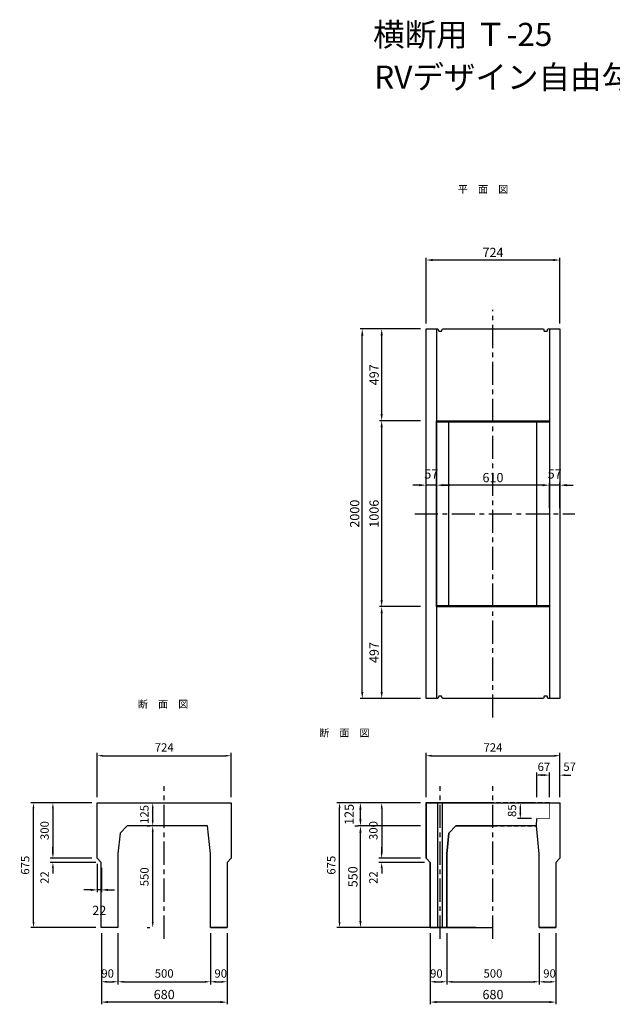
# Model space of a CAD drawing. Extents: x 4979 to 30469, y -6043 to 12214.
# Drawn here: x 8014 to 11219, y 6886 to 12214 of the extents above; entities that cross this region are included whole.
import ezdxf
from ezdxf.enums import TextEntityAlignment as Align

# ---------------------------------------------------------------- set-up
doc = ezdxf.new("R2010")
doc.units = 0
doc.header["$LTSCALE"] = 100
doc.header["$MEASUREMENT"] = 0
doc.header["$PDSIZE"] = 5
doc.linetypes.add('CENTER', pattern=[2, 1.25, -0.25, 0.25, -0.25])
doc.linetypes.add('DASHED2', pattern=[0.375, 0.25, -0.125])
doc.layers.get('DEFPOINTS').update_dxf_attribs({"linetype": 'CONTINUOUS'})
for name, color, linetype in [('1HASEN', 30, 'CENTER'), ('HAIKIN', 2, 'CONTINUOUS'), ('HASEN', 4, 'DASHED2'), ('SEIHIN', 3, 'CONTINUOUS'), ('SUNPOU', 30, 'CONTINUOUS'), ('TEN', 7, 'CONTINUOUS')]:
    doc.layers.add(name, color=color, linetype=linetype)
doc.styles.get("Standard").update_dxf_attribs({"font": 'txt.shx', "width": 0.8, "bigfont": 'bigfont.shx'})
doc.dimstyles.get("Standard").update_dxf_attribs({"dimscale": 10, "dimtxt": 2.5, "dimasz": 2, "dimexe": 1, "dimexo": 2, "dimgap": 0.09, "dimtad": 0, "dimdec": 1, "dimdsep": 46, "dimtxsty": 'STANDARD', "dimcen": 0.09, "dimaunit": 1, "dimadec": 0, "dimazin": 0, "dimtfac": 1, "dimtdec": 1, "dimtofl": 0, "dimtmove": 2, "dimatfit": 3, "dimfxl": 1, "dimtvp": 1, "dimtolj": 1, "dimarcsym": 0})

# ---------------------------------------------------------------- blocks, each defined once
blk = doc.blocks.new('*D1')
at = {"layer": 'DEFPOINTS', "color": 0}
for p in [(10811.9, 7976.4), (10721.9, 7891.4), (10811.9, 7891.4)]:
    blk.add_point(p, dxfattribs=at)
at = {"layer": 'SUNPOU', "color": 0, "lineweight": -2}
for p, q in [((10781.9, 7976.4), (10706.9, 7976.4)), ((10721.9, 7946.4), (10721.9, 7921.4)), ((10781.9, 7891.4), (10706.9, 7891.4))]:
    blk.add_line(p, q, dxfattribs=at)
at = {"layer": 'SUNPOU', "color": 0}
for points in [[(10716.9, 7946.4), (10726.9, 7946.4), (10721.9, 7976.4)], [(10716.9, 7921.4), (10726.9, 7921.4), (10721.9, 7891.4)]]:
    blk.add_solid(points, dxfattribs=at)
at = {"layer": 'SUNPOU', "color": 0, "insert": (10676.9, 7933.9), "char_height": 45, "attachment_point": 5, "rotation": 90}
blk.add_mtext('\\A1;85', dxfattribs=at)
blk = doc.blocks.new('*D2')
at = {"layer": 'DEFPOINTS', "color": 0}
for p in [(9857, 7851.4), (9857, 7851.4), (10511.9, 7301.4)]:
    blk.add_point(p, dxfattribs=at)
at = {"layer": 'SUNPOU', "lineweight": -2}
for p, q in [((9827, 7851.4), (9845, 7851.4)), ((9857, 7337.4), (9857, 7815.4)), ((10481.9, 7301.4), (9845, 7301.4))]:
    blk.add_line(p, q, dxfattribs=at)
at = {"layer": 'SUNPOU'}
for points in [[(9851, 7815.4), (9863, 7815.4), (9857, 7851.4)], [(9851, 7337.4), (9863, 7337.4), (9857, 7301.4)]]:
    blk.add_solid(points, dxfattribs=at)
at = {"layer": 'SUNPOU', "insert": (9816, 7576.4), "char_height": 50, "attachment_point": 5, "rotation": 90}
blk.add_mtext('\\A1;550', dxfattribs=at)
blk = doc.blocks.new('*D3')
at = {"layer": 'DEFPOINTS', "color": 0}
for p in [(10823.9, 7301.4), (10913.9, 7301.4), (10913.9, 7008.2)]:
    blk.add_point(p, dxfattribs=at)
at = {"layer": 'SUNPOU', "color": 0, "lineweight": -2}
for p, q in [((10823.9, 7271.4), (10823.9, 6993.2)), ((10913.9, 7271.4), (10913.9, 6993.2)), ((10853.9, 7008.2), (10883.9, 7008.2))]:
    blk.add_line(p, q, dxfattribs=at)
at = {"layer": 'SUNPOU', "color": 0}
for points in [[(10853.9, 7013.2), (10853.9, 7003.2), (10823.9, 7008.2)], [(10883.9, 7013.2), (10883.9, 7003.2), (10913.9, 7008.2)]]:
    blk.add_solid(points, dxfattribs=at)
at = {"layer": 'SUNPOU', "color": 0, "insert": (10879.9, 7053.2), "char_height": 45, "attachment_point": 5}
blk.add_mtext('\\A1;90', dxfattribs=at)
blk = doc.blocks.new('*D4')
at = {"layer": 'DEFPOINTS', "color": 0}
for p in [(10323.9, 7301.4), (10823.9, 7301.4), (10823.9, 7008.2)]:
    blk.add_point(p, dxfattribs=at)
at = {"layer": 'SUNPOU', "color": 0, "lineweight": -2}
for p, q in [((10323.9, 7271.4), (10323.9, 6993.2)), ((10823.9, 7271.4), (10823.9, 6993.2)), ((10353.9, 7008.2), (10793.9, 7008.2))]:
    blk.add_line(p, q, dxfattribs=at)
at = {"layer": 'SUNPOU', "color": 0}
for points in [[(10353.9, 7013.2), (10353.9, 7003.2), (10323.9, 7008.2)], [(10793.9, 7013.2), (10793.9, 7003.2), (10823.9, 7008.2)]]:
    blk.add_solid(points, dxfattribs=at)
at = {"layer": 'SUNPOU', "color": 0, "insert": (10573.9, 7053.2), "char_height": 45, "attachment_point": 5}
blk.add_mtext('\\A1;500', dxfattribs=at)
blk = doc.blocks.new('*D5')
at = {"layer": 'DEFPOINTS', "color": 0}
for p in [(10233.9, 7301.4), (10323.9, 7301.4), (10323.9, 7008.2)]:
    blk.add_point(p, dxfattribs=at)
at = {"layer": 'SUNPOU', "color": 0, "lineweight": -2}
for p, q in [((10233.9, 7271.4), (10233.9, 6993.2)), ((10323.9, 7271.4), (10323.9, 6993.2)), ((10263.9, 7008.2), (10293.9, 7008.2))]:
    blk.add_line(p, q, dxfattribs=at)
at = {"layer": 'SUNPOU', "color": 0}
for points in [[(10263.9, 7013.2), (10263.9, 7003.2), (10233.9, 7008.2)], [(10293.9, 7013.2), (10293.9, 7003.2), (10323.9, 7008.2)]]:
    blk.add_solid(points, dxfattribs=at)
at = {"layer": 'SUNPOU', "color": 0, "insert": (10267.9, 7053.2), "char_height": 45, "attachment_point": 5}
blk.add_mtext('\\A1;90', dxfattribs=at)
blk = doc.blocks.new('*D6')
at = {"layer": 'DEFPOINTS', "color": 0}
for p in [(10811.9, 8126.4), (10811.9, 7976.4), (10878.9, 7976.4)]:
    blk.add_point(p, dxfattribs=at)
at = {"layer": 'SUNPOU', "color": 0, "lineweight": -2}
for p, q in [((10811.9, 8006.4), (10811.9, 8141.4)), ((10848.9, 8126.4), (10841.9, 8126.4)), ((10878.9, 8006.4), (10878.9, 8141.4))]:
    blk.add_line(p, q, dxfattribs=at)
at = {"layer": 'SUNPOU', "color": 0}
for points in [[(10841.9, 8131.4), (10841.9, 8121.4), (10811.9, 8126.4)], [(10848.9, 8131.4), (10848.9, 8121.4), (10878.9, 8126.4)]]:
    blk.add_solid(points, dxfattribs=at)
at = {"layer": 'SUNPOU', "color": 0, "insert": (10849.4, 8171.4), "char_height": 45, "attachment_point": 5}
blk.add_mtext('\\A1;67', dxfattribs=at)
blk = doc.blocks.new('*D7')
at = {"layer": 'DEFPOINTS', "color": 0}
for p in [(10878.9, 8126.4), (10878.9, 7976.4), (10935.9, 7976.4)]:
    blk.add_point(p, dxfattribs=at)
at = {"layer": 'SUNPOU', "color": 0, "lineweight": -2}
for p, q in [((10848.9, 8126.4), (10818.9, 8126.4)), ((10878.9, 8006.4), (10878.9, 8141.4)), ((10935.9, 8006.4), (10935.9, 8141.4)), ((10965.9, 8126.4), (10995.9, 8126.4))]:
    blk.add_line(p, q, dxfattribs=at)
at = {"layer": 'SUNPOU', "color": 0}
for points in [[(10848.9, 8131.4), (10848.9, 8121.4), (10878.9, 8126.4)], [(10965.9, 8131.4), (10965.9, 8121.4), (10935.9, 8126.4)]]:
    blk.add_solid(points, dxfattribs=at)
at = {"layer": 'SUNPOU', "color": 0, "insert": (10988.6, 8171.9), "char_height": 45, "attachment_point": 5}
blk.add_mtext('\\A1;57', dxfattribs=at)
blk = doc.blocks.new('*D8')
at = {"layer": 'DEFPOINTS', "color": 0}
for p in [(10935.9, 8231.4), (10211.9, 7976.4), (10935.9, 7976.4)]:
    blk.add_point(p, dxfattribs=at)
at = {"layer": 'SUNPOU', "color": 0, "lineweight": -2}
for p, q in [((10211.9, 8006.4), (10211.9, 8246.4)), ((10241.9, 8231.4), (10905.9, 8231.4)), ((10935.9, 8006.4), (10935.9, 8246.4))]:
    blk.add_line(p, q, dxfattribs=at)
at = {"layer": 'SUNPOU', "color": 0}
for points in [[(10241.9, 8236.4), (10241.9, 8226.4), (10211.9, 8231.4)], [(10905.9, 8236.4), (10905.9, 8226.4), (10935.9, 8231.4)]]:
    blk.add_solid(points, dxfattribs=at)
at = {"layer": 'SUNPOU', "color": 0, "insert": (10573.9, 8276.4), "char_height": 45, "attachment_point": 5}
blk.add_mtext('\\A1;724', dxfattribs=at)
blk = doc.blocks.new('*D9')
at = {"layer": 'DEFPOINTS', "color": 0}
for p in [(10211.9, 7976.4), (9971.9, 7676.4), (10211.9, 7676.4)]:
    blk.add_point(p, dxfattribs=at)
at = {"layer": 'SUNPOU', "color": 0, "lineweight": -2}
for p, q in [((10181.9, 7976.4), (9956.9, 7976.4)), ((9971.9, 7946.4), (9971.9, 7706.4)), ((10181.9, 7676.4), (9956.9, 7676.4))]:
    blk.add_line(p, q, dxfattribs=at)
at = {"layer": 'SUNPOU', "color": 0}
for points in [[(9966.9, 7946.4), (9976.9, 7946.4), (9971.9, 7976.4)], [(9966.9, 7706.4), (9976.9, 7706.4), (9971.9, 7676.4)]]:
    blk.add_solid(points, dxfattribs=at)
at = {"layer": 'SUNPOU', "color": 0, "insert": (9926.9, 7826.4), "char_height": 45, "attachment_point": 5, "rotation": 90}
blk.add_mtext('\\A1;300', dxfattribs=at)
blk = doc.blocks.new('*D10')
at = {"layer": 'DEFPOINTS', "color": 0}
for p in [(10211.9, 7676.4), (9971.9, 7654.4), (10233.9, 7654.4)]:
    blk.add_point(p, dxfattribs=at)
at = {"layer": 'SUNPOU', "color": 0, "lineweight": -2}
for p, q in [((9971.9, 7706.4), (9971.9, 7736.4)), ((10181.9, 7676.4), (9956.9, 7676.4)), ((10203.9, 7654.4), (9956.9, 7654.4)), ((9971.9, 7624.4), (9971.9, 7594.4))]:
    blk.add_line(p, q, dxfattribs=at)
at = {"layer": 'SUNPOU', "color": 0}
for points in [[(9966.9, 7706.4), (9976.9, 7706.4), (9971.9, 7676.4)], [(9966.9, 7624.4), (9976.9, 7624.4), (9971.9, 7654.4)]]:
    blk.add_solid(points, dxfattribs=at)
at = {"layer": 'SUNPOU', "color": 0, "insert": (9926.9, 7571.9), "char_height": 45, "attachment_point": 5, "rotation": 90}
blk.add_mtext('\\A1;22', dxfattribs=at)
blk = doc.blocks.new('*D11')
at = {"layer": 'DEFPOINTS', "color": 0}
for p in [(9744.2, 7976.4), (10211.9, 7976.4), (10233.9, 7301.4)]:
    blk.add_point(p, dxfattribs=at)
at = {"layer": 'SUNPOU', "color": 0, "lineweight": -2}
for p, q in [((10181.9, 7976.4), (9729.2, 7976.4)), ((9744.2, 7331.4), (9744.2, 7946.4)), ((10203.9, 7301.4), (9729.2, 7301.4))]:
    blk.add_line(p, q, dxfattribs=at)
at = {"layer": 'SUNPOU', "color": 0}
for points in [[(9739.2, 7946.4), (9749.2, 7946.4), (9744.2, 7976.4)], [(9739.2, 7331.4), (9749.2, 7331.4), (9744.2, 7301.4)]]:
    blk.add_solid(points, dxfattribs=at)
at = {"layer": 'SUNPOU', "color": 0, "insert": (9699.2, 7638.9), "char_height": 45, "attachment_point": 5, "rotation": 90}
blk.add_mtext('\\A1;675', dxfattribs=at)
blk = doc.blocks.new('*D21')
at = {"layer": 'DEFPOINTS', "color": 0}
for p in [(9866.9, 10541.1), (10211.9, 10541.1), (10211.9, 8541.1)]:
    blk.add_point(p, dxfattribs=at)
at = {"layer": 'SUNPOU', "lineweight": -2}
for p, q in [((10181.9, 10541.1), (9854.9, 10541.1)), ((9866.9, 8577.1), (9866.9, 10505.1)), ((10181.9, 8541.1), (9854.9, 8541.1))]:
    blk.add_line(p, q, dxfattribs=at)
at = {"layer": 'SUNPOU'}
for points in [[(9860.9, 10505.1), (9872.9, 10505.1), (9866.9, 10541.1)], [(9860.9, 8577.1), (9872.9, 8577.1), (9866.9, 8541.1)]]:
    blk.add_solid(points, dxfattribs=at)
at = {"layer": 'SUNPOU', "insert": (9825.9, 9541.1), "char_height": 50, "attachment_point": 5, "rotation": 90}
blk.add_mtext('\\A1;2000', dxfattribs=at)
blk = doc.blocks.new('*D22')
at = {"layer": 'DEFPOINTS', "color": 0}
for p in [(9971.9, 9038.1), (10211.9, 9038.1), (10211.9, 8541.1)]:
    blk.add_point(p, dxfattribs=at)
at = {"layer": 'SUNPOU', "lineweight": -2}
for p, q in [((10181.9, 9038.1), (9959.9, 9038.1)), ((9971.9, 8577.1), (9971.9, 9002.1)), ((10181.9, 8541.1), (9959.9, 8541.1))]:
    blk.add_line(p, q, dxfattribs=at)
at = {"layer": 'SUNPOU'}
for points in [[(9965.9, 9002.1), (9977.9, 9002.1), (9971.9, 9038.1)], [(9965.9, 8577.1), (9977.9, 8577.1), (9971.9, 8541.1)]]:
    blk.add_solid(points, dxfattribs=at)
at = {"layer": 'SUNPOU', "insert": (9930.9, 8789.6), "char_height": 50, "attachment_point": 5, "rotation": 90}
blk.add_mtext('\\A1;497', dxfattribs=at)
blk = doc.blocks.new('*D23')
at = {"layer": 'DEFPOINTS', "color": 0}
for p in [(9971.9, 10044.1), (10211.9, 10044.1), (10211.9, 9038.1)]:
    blk.add_point(p, dxfattribs=at)
at = {"layer": 'SUNPOU', "lineweight": -2}
for p, q in [((10181.9, 10044.1), (9959.9, 10044.1)), ((9971.9, 9074.1), (9971.9, 10008.1)), ((10181.9, 9038.1), (9959.9, 9038.1))]:
    blk.add_line(p, q, dxfattribs=at)
at = {"layer": 'SUNPOU'}
for points in [[(9965.9, 10008.1), (9977.9, 10008.1), (9971.9, 10044.1)], [(9965.9, 9074.1), (9977.9, 9074.1), (9971.9, 9038.1)]]:
    blk.add_solid(points, dxfattribs=at)
at = {"layer": 'SUNPOU', "insert": (9930.9, 9541.1), "char_height": 50, "attachment_point": 5, "rotation": 90}
blk.add_mtext('\\A1;1006', dxfattribs=at)
blk = doc.blocks.new('*D24')
at = {"layer": 'DEFPOINTS', "color": 0}
for p in [(9971.9, 10541.1), (10181.9, 10541.1), (10211.9, 10044.1)]:
    blk.add_point(p, dxfattribs=at)
at = {"layer": 'SUNPOU', "lineweight": -2}
for p, q in [((10151.9, 10541.1), (9959.9, 10541.1)), ((9971.9, 10080.1), (9971.9, 10505.1)), ((10181.9, 10044.1), (9959.9, 10044.1))]:
    blk.add_line(p, q, dxfattribs=at)
at = {"layer": 'SUNPOU'}
for points in [[(9965.9, 10505.1), (9977.9, 10505.1), (9971.9, 10541.1)], [(9965.9, 10080.1), (9977.9, 10080.1), (9971.9, 10044.1)]]:
    blk.add_solid(points, dxfattribs=at)
at = {"layer": 'SUNPOU', "insert": (9930.9, 10292.6), "char_height": 50, "attachment_point": 5, "rotation": 90}
blk.add_mtext('\\A1;497', dxfattribs=at)
blk = doc.blocks.new('*D25')
at = {"layer": 'DEFPOINTS', "color": 0}
for p in [(10211.9, 10913.7), (10211.9, 10541.1), (10935.9, 10541.1)]:
    blk.add_point(p, dxfattribs=at)
at = {"layer": 'SUNPOU', "lineweight": -2}
for p, q in [((10211.9, 10571.1), (10211.9, 10925.7)), ((10935.9, 10571.1), (10935.9, 10925.7)), ((10899.9, 10913.7), (10247.9, 10913.7))]:
    blk.add_line(p, q, dxfattribs=at)
at = {"layer": 'SUNPOU'}
for points in [[(10247.9, 10919.7), (10247.9, 10907.7), (10211.9, 10913.7)], [(10899.9, 10919.7), (10899.9, 10907.7), (10935.9, 10913.7)]]:
    blk.add_solid(points, dxfattribs=at)
at = {"layer": 'SUNPOU', "insert": (10573.9, 10954.7), "char_height": 50, "attachment_point": 5}
blk.add_mtext('\\A1;724', dxfattribs=at)
blk = doc.blocks.new('*D26')
at = {"layer": 'DEFPOINTS', "color": 0}
for p in [(10878.9, 9695.4), (10878.9, 9541.1), (10935.9, 9541.1)]:
    blk.add_point(p, dxfattribs=at)
at = {"layer": 'SUNPOU', "lineweight": -2}
for p, q in [((10878.9, 9571.1), (10878.9, 9707.4)), ((10935.9, 9571.1), (10935.9, 9707.4)), ((10842.9, 9695.4), (10806.9, 9695.4)), ((10935.9, 9695.4), (10878.9, 9695.4)), ((10971.9, 9695.4), (11007.9, 9695.4))]:
    blk.add_line(p, q, dxfattribs=at)
at = {"layer": 'SUNPOU'}
for points in [[(10842.9, 9701.4), (10842.9, 9689.4), (10878.9, 9695.4)], [(10971.9, 9701.4), (10971.9, 9689.4), (10935.9, 9695.4)]]:
    blk.add_solid(points, dxfattribs=at)
at = {"layer": 'SUNPOU', "insert": (10907.4, 9756.4), "char_height": 50, "attachment_point": 5}
blk.add_mtext('\\A1;57', dxfattribs=at)
blk = doc.blocks.new('*D27')
at = {"layer": 'DEFPOINTS', "color": 0}
for p in [(10268.9, 9695.4), (10268.9, 9541.1), (10878.9, 9541.1)]:
    blk.add_point(p, dxfattribs=at)
at = {"layer": 'SUNPOU', "lineweight": -2}
for p, q in [((10268.9, 9571.1), (10268.9, 9707.4)), ((10878.9, 9571.1), (10878.9, 9707.4)), ((10842.9, 9695.4), (10304.9, 9695.4))]:
    blk.add_line(p, q, dxfattribs=at)
at = {"layer": 'SUNPOU'}
for points in [[(10304.9, 9701.4), (10304.9, 9689.4), (10268.9, 9695.4)], [(10842.9, 9701.4), (10842.9, 9689.4), (10878.9, 9695.4)]]:
    blk.add_solid(points, dxfattribs=at)
at = {"layer": 'SUNPOU', "insert": (10573.9, 9736.4), "char_height": 50, "attachment_point": 5}
blk.add_mtext('\\A1;610', dxfattribs=at)
blk = doc.blocks.new('*D28')
at = {"layer": 'DEFPOINTS', "color": 0}
for p in [(10211.9, 9695.4), (10211.9, 9541.1), (10268.9, 9541.1)]:
    blk.add_point(p, dxfattribs=at)
at = {"layer": 'SUNPOU', "lineweight": -2}
for p, q in [((10211.9, 9571.1), (10211.9, 9707.4)), ((10268.9, 9571.1), (10268.9, 9707.4)), ((10175.9, 9695.4), (10139.9, 9695.4)), ((10268.9, 9695.4), (10211.9, 9695.4)), ((10304.9, 9695.4), (10340.9, 9695.4))]:
    blk.add_line(p, q, dxfattribs=at)
at = {"layer": 'SUNPOU'}
for points in [[(10175.9, 9701.4), (10175.9, 9689.4), (10211.9, 9695.4)], [(10304.9, 9701.4), (10304.9, 9689.4), (10268.9, 9695.4)]]:
    blk.add_solid(points, dxfattribs=at)
at = {"layer": 'SUNPOU', "insert": (10240.4, 9756.4), "char_height": 50, "attachment_point": 5}
blk.add_mtext('\\A1;57', dxfattribs=at)
blk = doc.blocks.new('*D29')
at = {"layer": 'DEFPOINTS', "color": 0}
for p in [(10233.9, 7301.4), (10913.9, 7301.4), (10233.9, 6898.3)]:
    blk.add_point(p, dxfattribs=at)
at = {"layer": 'SUNPOU', "lineweight": -2}
for p, q in [((10233.9, 7271.4), (10233.9, 6886.3)), ((10913.9, 7271.4), (10913.9, 6886.3)), ((10877.9, 6898.3), (10269.9, 6898.3))]:
    blk.add_line(p, q, dxfattribs=at)
at = {"layer": 'SUNPOU'}
for points in [[(10269.9, 6904.3), (10269.9, 6892.3), (10233.9, 6898.3)], [(10877.9, 6904.3), (10877.9, 6892.3), (10913.9, 6898.3)]]:
    blk.add_solid(points, dxfattribs=at)
at = {"layer": 'SUNPOU', "insert": (10573.9, 6939.3), "char_height": 50, "attachment_point": 5}
blk.add_mtext('\\A1;680', dxfattribs=at)
blk = doc.blocks.new('*D30')
at = {"layer": 'DEFPOINTS', "color": 0}
for p in [(8733.5, 7976.4), (8733.5, 7976.4), (8733.5, 7851.4)]:
    blk.add_point(p, dxfattribs=at)
at = {"layer": 'SUNPOU', "color": 0, "lineweight": -2}
for p, q in [((8703.5, 7976.4), (8718.5, 7976.4)), ((8733.5, 7881.4), (8733.5, 7946.4)), ((8703.5, 7851.4), (8718.5, 7851.4))]:
    blk.add_line(p, q, dxfattribs=at)
at = {"layer": 'SUNPOU', "color": 0}
for points in [[(8728.5, 7946.4), (8738.5, 7946.4), (8733.5, 7976.4)], [(8728.5, 7881.4), (8738.5, 7881.4), (8733.5, 7851.4)]]:
    blk.add_solid(points, dxfattribs=at)
at = {"layer": 'SUNPOU', "color": 0, "insert": (8688.5, 7913.9), "char_height": 45, "attachment_point": 5, "rotation": 90}
blk.add_mtext('\\A1;125', dxfattribs=at)
blk = doc.blocks.new('*D31')
at = {"layer": 'DEFPOINTS', "color": 0}
for p in [(8733.5, 7851.4), (8733.5, 7851.4), (8733.5, 7301.4)]:
    blk.add_point(p, dxfattribs=at)
at = {"layer": 'SUNPOU', "color": 0, "lineweight": -2}
for p, q in [((8703.5, 7851.4), (8718.5, 7851.4)), ((8733.5, 7331.4), (8733.5, 7821.4)), ((8703.5, 7301.4), (8718.5, 7301.4))]:
    blk.add_line(p, q, dxfattribs=at)
at = {"layer": 'SUNPOU', "color": 0}
for points in [[(8728.5, 7821.4), (8738.5, 7821.4), (8733.5, 7851.4)], [(8728.5, 7331.4), (8738.5, 7331.4), (8733.5, 7301.4)]]:
    blk.add_solid(points, dxfattribs=at)
at = {"layer": 'SUNPOU', "color": 0, "insert": (8688.5, 7576.4), "char_height": 45, "attachment_point": 5, "rotation": 90}
blk.add_mtext('\\A1;550', dxfattribs=at)
blk = doc.blocks.new('*D32')
at = {"layer": 'DEFPOINTS', "color": 0}
for p in [(9045.5, 7301.4), (9135.5, 7301.4), (9135.5, 7008.2)]:
    blk.add_point(p, dxfattribs=at)
at = {"layer": 'SUNPOU', "color": 0, "lineweight": -2}
for p, q in [((9045.5, 7271.4), (9045.5, 6993.2)), ((9135.5, 7271.4), (9135.5, 6993.2)), ((9075.5, 7008.2), (9105.5, 7008.2))]:
    blk.add_line(p, q, dxfattribs=at)
at = {"layer": 'SUNPOU', "color": 0}
for points in [[(9075.5, 7013.2), (9075.5, 7003.2), (9045.5, 7008.2)], [(9105.5, 7013.2), (9105.5, 7003.2), (9135.5, 7008.2)]]:
    blk.add_solid(points, dxfattribs=at)
at = {"layer": 'SUNPOU', "color": 0, "insert": (9101.5, 7053.2), "char_height": 45, "attachment_point": 5}
blk.add_mtext('\\A1;90', dxfattribs=at)
blk = doc.blocks.new('*D33')
at = {"layer": 'DEFPOINTS', "color": 0}
for p in [(8545.5, 7301.4), (9045.5, 7301.4), (9045.5, 7008.2)]:
    blk.add_point(p, dxfattribs=at)
at = {"layer": 'SUNPOU', "color": 0, "lineweight": -2}
for p, q in [((8545.5, 7271.4), (8545.5, 6993.2)), ((9045.5, 7271.4), (9045.5, 6993.2)), ((8575.5, 7008.2), (9015.5, 7008.2))]:
    blk.add_line(p, q, dxfattribs=at)
at = {"layer": 'SUNPOU', "color": 0}
for points in [[(8575.5, 7013.2), (8575.5, 7003.2), (8545.5, 7008.2)], [(9015.5, 7013.2), (9015.5, 7003.2), (9045.5, 7008.2)]]:
    blk.add_solid(points, dxfattribs=at)
at = {"layer": 'SUNPOU', "color": 0, "insert": (8795.5, 7053.2), "char_height": 45, "attachment_point": 5}
blk.add_mtext('\\A1;500', dxfattribs=at)
blk = doc.blocks.new('*D34')
at = {"layer": 'DEFPOINTS', "color": 0}
for p in [(8455.5, 7301.4), (8545.5, 7301.4), (8545.5, 7008.2)]:
    blk.add_point(p, dxfattribs=at)
at = {"layer": 'SUNPOU', "color": 0, "lineweight": -2}
for p, q in [((8455.5, 7271.4), (8455.5, 6993.2)), ((8545.5, 7271.4), (8545.5, 6993.2)), ((8485.5, 7008.2), (8515.5, 7008.2))]:
    blk.add_line(p, q, dxfattribs=at)
at = {"layer": 'SUNPOU', "color": 0}
for points in [[(8485.5, 7013.2), (8485.5, 7003.2), (8455.5, 7008.2)], [(8515.5, 7013.2), (8515.5, 7003.2), (8545.5, 7008.2)]]:
    blk.add_solid(points, dxfattribs=at)
at = {"layer": 'SUNPOU', "color": 0, "insert": (8489.5, 7053.2), "char_height": 45, "attachment_point": 5}
blk.add_mtext('\\A1;90', dxfattribs=at)
blk = doc.blocks.new('*D35')
at = {"layer": 'DEFPOINTS', "color": 0}
for p in [(9157.5, 8231.4), (8433.5, 7976.4), (9157.5, 7976.4)]:
    blk.add_point(p, dxfattribs=at)
at = {"layer": 'SUNPOU', "color": 0, "lineweight": -2}
for p, q in [((8433.5, 8006.4), (8433.5, 8246.4)), ((8463.5, 8231.4), (9127.5, 8231.4)), ((9157.5, 8006.4), (9157.5, 8246.4))]:
    blk.add_line(p, q, dxfattribs=at)
at = {"layer": 'SUNPOU', "color": 0}
for points in [[(8463.5, 8236.4), (8463.5, 8226.4), (8433.5, 8231.4)], [(9127.5, 8236.4), (9127.5, 8226.4), (9157.5, 8231.4)]]:
    blk.add_solid(points, dxfattribs=at)
at = {"layer": 'SUNPOU', "color": 0, "insert": (8795.5, 8276.4), "char_height": 45, "attachment_point": 5}
blk.add_mtext('\\A1;724', dxfattribs=at)
blk = doc.blocks.new('*D36')
at = {"layer": 'DEFPOINTS', "color": 0}
for p in [(8455.5, 7301.4), (9135.5, 7301.4), (8455.5, 6898.3)]:
    blk.add_point(p, dxfattribs=at)
at = {"layer": 'SUNPOU', "lineweight": -2}
for p, q in [((8455.5, 7271.4), (8455.5, 6886.3)), ((9135.5, 7271.4), (9135.5, 6886.3)), ((9099.5, 6898.3), (8491.5, 6898.3))]:
    blk.add_line(p, q, dxfattribs=at)
at = {"layer": 'SUNPOU'}
for points in [[(8491.5, 6904.3), (8491.5, 6892.3), (8455.5, 6898.3)], [(9099.5, 6904.3), (9099.5, 6892.3), (9135.5, 6898.3)]]:
    blk.add_solid(points, dxfattribs=at)
at = {"layer": 'SUNPOU', "insert": (8795.5, 6939.3), "char_height": 50, "attachment_point": 5}
blk.add_mtext('\\A1;680', dxfattribs=at)
blk = doc.blocks.new('*D37')
at = {"layer": 'DEFPOINTS', "color": 0}
for p in [(8088.5, 7976.4), (8433.5, 7976.4), (8455.5, 7301.4)]:
    blk.add_point(p, dxfattribs=at)
at = {"layer": 'SUNPOU', "color": 0, "lineweight": -2}
for p, q in [((8403.5, 7976.4), (8073.5, 7976.4)), ((8088.5, 7331.4), (8088.5, 7946.4)), ((8425.5, 7301.4), (8073.5, 7301.4))]:
    blk.add_line(p, q, dxfattribs=at)
at = {"layer": 'SUNPOU', "color": 0}
for points in [[(8083.5, 7946.4), (8093.5, 7946.4), (8088.5, 7976.4)], [(8083.5, 7331.4), (8093.5, 7331.4), (8088.5, 7301.4)]]:
    blk.add_solid(points, dxfattribs=at)
at = {"layer": 'SUNPOU', "color": 0, "insert": (8043.5, 7638.9), "char_height": 45, "attachment_point": 5, "rotation": 90}
blk.add_mtext('\\A1;675', dxfattribs=at)
blk = doc.blocks.new('*D55')
at = {"layer": 'DEFPOINTS', "color": 0}
for p in [(9857, 7976.4), (10211.9, 7976.4), (10211.9, 7851.4)]:
    blk.add_point(p, dxfattribs=at)
at = {"layer": 'SUNPOU', "lineweight": -2}
for p, q in [((10181.9, 7976.4), (9845, 7976.4)), ((9857, 7887.4), (9857, 7940.4)), ((10181.9, 7851.4), (9845, 7851.4))]:
    blk.add_line(p, q, dxfattribs=at)
at = {"layer": 'SUNPOU'}
for points in [[(9851, 7940.4), (9863, 7940.4), (9857, 7976.4)], [(9851, 7887.4), (9863, 7887.4), (9857, 7851.4)]]:
    blk.add_solid(points, dxfattribs=at)
at = {"layer": 'SUNPOU', "insert": (9796, 7913.9), "char_height": 50, "attachment_point": 5, "rotation": 90}
blk.add_mtext('\\A1;125', dxfattribs=at)
blk = doc.blocks.new('*D56')
at = {"layer": 'DEFPOINTS', "color": 0}
for p in [(8433.5, 7976.4), (8193.5, 7676.4), (8433.5, 7676.4)]:
    blk.add_point(p, dxfattribs=at)
at = {"layer": 'SUNPOU', "color": 0, "lineweight": -2}
for p, q in [((8403.5, 7976.4), (8178.5, 7976.4)), ((8193.5, 7946.4), (8193.5, 7706.4)), ((8403.5, 7676.4), (8178.5, 7676.4))]:
    blk.add_line(p, q, dxfattribs=at)
at = {"layer": 'SUNPOU', "color": 0}
for points in [[(8188.5, 7946.4), (8198.5, 7946.4), (8193.5, 7976.4)], [(8188.5, 7706.4), (8198.5, 7706.4), (8193.5, 7676.4)]]:
    blk.add_solid(points, dxfattribs=at)
at = {"layer": 'SUNPOU', "color": 0, "insert": (8148.5, 7826.4), "char_height": 45, "attachment_point": 5, "rotation": 90}
blk.add_mtext('\\A1;300', dxfattribs=at)
blk = doc.blocks.new('*D57')
at = {"layer": 'DEFPOINTS', "color": 0}
for p in [(8433.5, 7676.4), (8193.5, 7654.4), (8455.5, 7654.4)]:
    blk.add_point(p, dxfattribs=at)
at = {"layer": 'SUNPOU', "color": 0, "lineweight": -2}
for p, q in [((8193.5, 7706.4), (8193.5, 7736.4)), ((8403.5, 7676.4), (8178.5, 7676.4)), ((8425.5, 7654.4), (8178.5, 7654.4)), ((8193.5, 7624.4), (8193.5, 7594.4))]:
    blk.add_line(p, q, dxfattribs=at)
at = {"layer": 'SUNPOU', "color": 0}
for points in [[(8188.5, 7706.4), (8198.5, 7706.4), (8193.5, 7676.4)], [(8188.5, 7624.4), (8198.5, 7624.4), (8193.5, 7654.4)]]:
    blk.add_solid(points, dxfattribs=at)
at = {"layer": 'SUNPOU', "color": 0, "insert": (8148.5, 7571.9), "char_height": 45, "attachment_point": 5, "rotation": 90}
blk.add_mtext('\\A1;22', dxfattribs=at)
blk = doc.blocks.new('*D58')
at = {"layer": 'DEFPOINTS', "color": 0}
for p in [(8433.5, 7676.4), (8455.5, 7654.4), (8433.5, 7505.5)]:
    blk.add_point(p, dxfattribs=at)
at = {"layer": 'SUNPOU', "lineweight": -2}
for p, q in [((8433.5, 7646.4), (8433.5, 7493.5)), ((8455.5, 7624.4), (8455.5, 7493.5)), ((8397.5, 7505.5), (8361.5, 7505.5)), ((8455.5, 7505.5), (8433.5, 7505.5)), ((8491.5, 7505.5), (8527.5, 7505.5))]:
    blk.add_line(p, q, dxfattribs=at)
at = {"layer": 'SUNPOU'}
for points in [[(8397.5, 7511.5), (8397.5, 7499.5), (8433.5, 7505.5)], [(8491.5, 7511.5), (8491.5, 7499.5), (8455.5, 7505.5)]]:
    blk.add_solid(points, dxfattribs=at)
at = {"layer": 'SUNPOU', "insert": (8444.5, 7394.5), "char_height": 50, "attachment_point": 5}
blk.add_mtext('\\A1;22', dxfattribs=at)

msp = doc.modelspace()

# ---------------------------------------------------------------- linework, layer by layer
at = {"layer": '1HASEN'}
for p, q in [((10573.87, 8437.55), (10573.87, 10644.7)), ((10151.25, 9541.08), (11016.57, 9541.08)), ((8795.46, 7241.42), (8795.46, 8066.42)), ((10288.87, 7241.42), (10288.87, 8066.42)), ((10573.87, 7241.42), (10573.87, 8066.42))]:
    msp.add_line(p, q, dxfattribs=at)
at = {"layer": 'HASEN'}
for p, q in [((10878.87, 7976.42), (10573.87, 7976.42)), ((10573.87, 7851.42), (10808.87, 7851.42))]:
    msp.add_line(p, q, dxfattribs=at)
at = {"layer": 'SEIHIN'}
for p, q in [((10573.87, 7976.42), (10211.87, 7976.42)), ((10211.87, 7976.42), (10211.87, 7676.42)), ((10334.97, 7812.52), (10373.87, 7851.42)), ((10373.87, 7851.42), (10573.87, 7851.42)), ((10323.87, 7701.42), (10334.97, 7812.52)), ((10211.87, 7676.42), (10233.87, 7654.42)), ((10323.87, 7301.42), (10323.87, 7701.42)), ((10823.87, 7301.42), (10823.87, 7701.42)), ((10233.87, 7654.42), (10233.87, 7373.42)), ((10913.87, 7654.42), (10913.87, 7373.42)), ((10233.87, 7373.42), (10233.87, 7351.42)), ((10233.87, 7351.42), (10233.87, 7301.42)), ((10233.87, 7301.42), (10323.87, 7301.42))]:
    msp.add_line(p, q, dxfattribs=at)
for points in [[(10301.37, 8541.08), (10296.37, 8553.08), (10281.29, 8552.89), (10276.37, 8541.08), (10211.87, 8541.08), (10211.87, 10541.08), (10276.37, 10541.08), (10281.29, 10529.27), (10296.37, 10529.08), (10301.37, 10541.08), (10846.37, 10541.08), (10851.37, 10529.08), (10866.45, 10529.27), (10871.37, 10541.08), (10935.87, 10541.08), (10935.87, 8541.08), (10871.37, 8541.08), (10866.45, 8552.89), (10851.37, 8553.08), (10846.37, 8541.08)], [(9135.46, 7301.42), (9045.46, 7301.42), (9045.46, 7701.42), (9030.46, 7851.42), (8595.46, 7851.42), (8556.56, 7812.52), (8545.46, 7701.42), (8545.46, 7301.42), (8455.46, 7301.42), (8455.46, 7654.42), (8433.46, 7676.42), (8433.46, 7976.42), (9157.46, 7976.42), (9157.46, 7676.42), (9135.46, 7654.42), (9135.46, 7301.42), (9045.46, 7301.42)], [(10913.87, 7301.42), (10823.87, 7301.42), (10823.87, 7701.42), (10808.87, 7851.42), (10373.87, 7851.42), (10334.97, 7812.52), (10323.87, 7701.42), (10323.87, 7301.42), (10233.87, 7301.42), (10233.87, 7654.42), (10211.87, 7676.42), (10211.87, 7976.42), (10935.87, 7976.42), (10935.87, 7676.42), (10913.87, 7654.42), (10913.87, 7301.42), (10823.87, 7301.42)]]:
    msp.add_lwpolyline(points, close=True, dxfattribs=at)
at = {"layer": 'SEIHIN', "const_width": 4}
for points in [[(10268.87, 7976.42), (10211.87, 7976.42), (10211.87, 7946.42)], [(10811.87, 7891.42), (10878.87, 7891.42), (10878.87, 7976.42), (10935.87, 7976.42), (10935.87, 7946.42)]]:
    msp.add_lwpolyline(points, dxfattribs=at)
at = {"layer": 'SUNPOU'}
for p, q in [((10268.87, 10541.08), (10268.87, 8541.08)), ((10301.37, 10541.08), (10846.37, 10541.08)), ((10878.87, 10541.08), (10878.87, 8541.08)), ((10268.87, 10044.08), (10878.87, 10044.08)), ((10268.87, 10038.08), (10878.87, 10038.08)), ((10335.87, 9044.08), (10335.87, 10038.08)), ((10811.87, 9044.08), (10811.87, 10038.08)), ((10268.87, 9044.08), (10878.87, 9044.08)), ((10268.87, 9038.08), (10878.87, 9038.08)), ((10276.37, 7301.42), (10276.37, 7976.42)), ((10301.37, 7301.42), (10301.37, 7976.42)), ((10935.87, 7946.42), (10935.87, 7676.42)), ((10808.87, 7851.42), (10811.87, 7891.42)), ((10823.87, 7701.42), (10808.87, 7851.42)), ((10935.87, 7676.42), (10913.87, 7654.42)), ((10913.87, 7373.42), (10913.87, 7351.42)), ((10233.87, 7301.42), (10573.87, 7301.42)), ((10913.87, 7301.42), (10823.87, 7301.42)), ((10913.87, 7351.42), (10913.87, 7301.42))]:
    msp.add_line(p, q, dxfattribs=at)
msp.add_lwpolyline([(10268.87, 10044.08), (10878.87, 10044.08), (10878.87, 9038.08), (10268.87, 9038.08)], close=True, dxfattribs=at)

# ---------------------------------------------------------------- texts
at = {"layer": 'HAIKIN'}
for s, p in [('平\u3000面\u3000図', (10520.28, 11276.83)), ('断\u3000面\u3000図', (8789.76, 8490.68)), ('断\u3000面\u3000図', (9770.17, 8335.06))]:
    msp.add_text(s, height=40, dxfattribs=at).set_placement(p, align=Align.CENTER)
at = {"layer": 'TEN'}
for s, p in [('横断用', (9925.75, 12070.9)), ('Ｔ-25', (10475.97, 12071.9)), ('RVデザイン自由勾配側溝', (9931.51, 11840.9))]:
    msp.add_text(s, height=125, dxfattribs=at).set_placement(p)

# ---------------------------------------------------------------- dimensions: what is measured, and where the dimension line sits
at = {"layer": 'SUNPOU'}
for base, p1, p2, override, picture, middle in [((10211.87, 10913.66), (10935.87, 10541.08), (10211.87, 10541.08), {"dimscale": 20, "dimasz": 1.8, "dimexe": 0.6, "dimexo": 1.5, "dimgap": 0.8, "dimtad": 1, "dimdec": 0, "dimzin": 0, "dimclrd": 256, "dimclre": 256, "dimclrt": 256, "dimtofl": 1}, '*D25', (10573.87, 10954.66)), ((10211.87, 9695.37), (10268.87, 9541.08), (10211.87, 9541.08), {"dimscale": 20, "dimasz": 1.8, "dimexe": 0.6, "dimexo": 1.5, "dimgap": 0.8, "dimtad": 1, "dimdec": 0, "dimzin": 0, "dimclrd": 256, "dimclre": 256, "dimclrt": 256, "dimtofl": 1}, '*D28', (10240.37, 9756.37)), ((10268.87, 9695.37), (10878.87, 9541.08), (10268.87, 9541.08), {"dimscale": 20, "dimasz": 1.8, "dimexe": 0.6, "dimexo": 1.5, "dimgap": 0.8, "dimtad": 1, "dimdec": 0, "dimzin": 0, "dimclrd": 256, "dimclre": 256, "dimclrt": 256, "dimtofl": 1}, '*D27', (10573.87, 9736.37)), ((10878.87, 9695.37), (10935.87, 9541.08), (10878.87, 9541.08), {"dimscale": 20, "dimasz": 1.8, "dimexe": 0.6, "dimexo": 1.5, "dimgap": 0.8, "dimtad": 1, "dimdec": 0, "dimzin": 0, "dimclrd": 256, "dimclre": 256, "dimclrt": 256, "dimtofl": 1}, '*D26', (10907.37, 9756.37)), ((9157.46, 8231.42), (8433.46, 7976.42), (9157.46, 7976.42), {"dimscale": 15, "dimtxt": 3, "dimasz": 2, "dimexe": 1, "dimexo": 2, "dimtih": 0, "dimtoh": 0, "dimzin": 8, "dimcen": 0, "dimaunit": 1, "dimtmove": 2, "dimtvp": 1, "dimtzin": 8}, '*D35', (8795.46, 8276.42)), ((10935.87, 8231.42), (10211.87, 7976.42), (10935.87, 7976.42), {"dimscale": 15, "dimtxt": 3, "dimasz": 2, "dimexe": 1, "dimexo": 2, "dimtih": 0, "dimtoh": 0, "dimzin": 8, "dimcen": 0, "dimaunit": 1, "dimtmove": 2, "dimtvp": 1, "dimtzin": 8}, '*D8', (10573.87, 8276.42)), ((8433.46, 7505.52), (8455.46, 7654.42), (8433.46, 7676.42), {"dimscale": 20, "dimasz": 1.8, "dimexe": 0.6, "dimexo": 1.5, "dimgap": 0.8, "dimtad": 1, "dimdec": 0, "dimzin": 0, "dimclrd": 256, "dimclre": 256, "dimclrt": 256, "dimtofl": 1}, '*D58', (8444.46, 7394.52)), ((8455.46, 6898.33), (9135.46, 7301.42), (8455.46, 7301.42), {"dimscale": 20, "dimasz": 1.8, "dimexe": 0.6, "dimexo": 1.5, "dimgap": 0.8, "dimtad": 1, "dimdec": 0, "dimzin": 0, "dimclrd": 256, "dimclre": 256, "dimclrt": 256, "dimtofl": 1}, '*D36', (8795.46, 6939.33)), ((10233.87, 6898.33), (10913.87, 7301.42), (10233.87, 7301.42), {"dimscale": 20, "dimasz": 1.8, "dimexe": 0.6, "dimexo": 1.5, "dimgap": 0.8, "dimtad": 1, "dimdec": 0, "dimzin": 0, "dimclrd": 256, "dimclre": 256, "dimclrt": 256, "dimtofl": 1}, '*D29', (10573.87, 6939.33))]:
    dim = msp.add_linear_dim(base=base, p1=p1, p2=p2, dimstyle='STANDARD', override=override, dxfattribs=at)
    dim.commit()
    dim.dimension.update_dxf_attribs({"geometry": picture, "text_midpoint": middle})
for base, p1, p2, override, picture, middle in [((9866.87, 10541.08), (10211.87, 8541.08), (10211.87, 10541.08), {"dimscale": 20, "dimasz": 1.8, "dimexe": 0.6, "dimexo": 1.5, "dimgap": 0.8, "dimtad": 1, "dimdec": 0, "dimzin": 0, "dimclrd": 256, "dimclre": 256, "dimclrt": 256, "dimtofl": 1}, '*D21', (9825.87, 9541.08)), ((9971.87, 10541.08), (10211.87, 10044.08), (10181.87, 10541.08), {"dimscale": 20, "dimasz": 1.8, "dimexe": 0.6, "dimexo": 1.5, "dimgap": 0.8, "dimtad": 1, "dimdec": 0, "dimzin": 0, "dimclrd": 256, "dimclre": 256, "dimclrt": 256, "dimtofl": 1}, '*D24', (9930.87, 10292.58)), ((9971.87, 10044.08), (10211.87, 9038.08), (10211.87, 10044.08), {"dimscale": 20, "dimasz": 1.8, "dimexe": 0.6, "dimexo": 1.5, "dimgap": 0.8, "dimtad": 1, "dimdec": 0, "dimzin": 0, "dimclrd": 256, "dimclre": 256, "dimclrt": 256, "dimtofl": 1}, '*D23', (9930.87, 9541.08)), ((9971.87, 9038.08), (10211.87, 8541.08), (10211.87, 9038.08), {"dimscale": 20, "dimasz": 1.8, "dimexe": 0.6, "dimexo": 1.5, "dimgap": 0.8, "dimtad": 1, "dimdec": 0, "dimzin": 0, "dimclrd": 256, "dimclre": 256, "dimclrt": 256, "dimtofl": 1}, '*D22', (9930.87, 8789.58)), ((8088.46, 7976.42), (8455.46, 7301.42), (8433.46, 7976.42), {"dimscale": 15, "dimtxt": 3, "dimasz": 2, "dimexe": 1, "dimexo": 2, "dimtih": 0, "dimtoh": 0, "dimzin": 8, "dimcen": 0, "dimaunit": 1, "dimtmove": 2, "dimtvp": 1, "dimtzin": 8}, '*D37', (8043.46, 7638.92)), ((8193.46, 7676.42), (8433.46, 7976.42), (8433.46, 7676.42), {"dimscale": 15, "dimtxt": 3, "dimasz": 2, "dimexe": 1, "dimexo": 2, "dimtih": 0, "dimtoh": 0, "dimzin": 8, "dimcen": 0, "dimaunit": 1, "dimtmove": 2, "dimtvp": 1, "dimtzin": 8}, '*D56', (8148.46, 7826.42)), ((8733.46, 7976.42), (8733.46, 7851.42), (8733.46, 7976.42), {"dimscale": 15, "dimtxt": 3, "dimasz": 2, "dimexe": 1, "dimexo": 2, "dimtih": 0, "dimtoh": 0, "dimzin": 8, "dimcen": 0, "dimaunit": 1, "dimtmove": 2, "dimtvp": 1, "dimtzin": 8}, '*D30', (8688.46, 7913.92)), ((9744.21, 7976.42), (10233.87, 7301.42), (10211.87, 7976.42), {"dimscale": 15, "dimtxt": 3, "dimasz": 2, "dimexe": 1, "dimexo": 2, "dimtih": 0, "dimtoh": 0, "dimzin": 8, "dimcen": 0, "dimaunit": 1, "dimtmove": 2, "dimtvp": 1, "dimtzin": 8}, '*D11', (9699.21, 7638.92)), ((9857.01, 7976.42), (10211.87, 7851.42), (10211.87, 7976.42), {"dimscale": 20, "dimasz": 1.8, "dimexe": 0.6, "dimexo": 1.5, "dimgap": 0.8, "dimtad": 1, "dimdec": 0, "dimzin": 0, "dimclrd": 256, "dimclre": 256, "dimclrt": 256, "dimtofl": 1}, '*D55', (9796.01, 7913.92)), ((9971.87, 7676.42), (10211.87, 7976.42), (10211.87, 7676.42), {"dimscale": 15, "dimtxt": 3, "dimasz": 2, "dimexe": 1, "dimexo": 2, "dimtih": 0, "dimtoh": 0, "dimzin": 8, "dimcen": 0, "dimaunit": 1, "dimtmove": 2, "dimtvp": 1, "dimtzin": 8}, '*D9', (9926.87, 7826.42)), ((10721.87, 7891.42), (10811.87, 7976.42), (10811.87, 7891.42), {"dimscale": 15, "dimtxt": 3, "dimasz": 2, "dimexe": 1, "dimexo": 2, "dimtih": 0, "dimtoh": 0, "dimzin": 8, "dimcen": 0, "dimaunit": 1, "dimtmove": 2, "dimtvp": 1, "dimtzin": 8}, '*D1', (10676.87, 7933.92)), ((8733.46, 7851.42), (8733.46, 7301.42), (8733.46, 7851.42), {"dimscale": 15, "dimtxt": 3, "dimasz": 2, "dimexe": 1, "dimexo": 2, "dimtih": 0, "dimtoh": 0, "dimzin": 8, "dimcen": 0, "dimaunit": 1, "dimtmove": 2, "dimtvp": 1, "dimtzin": 8}, '*D31', (8688.46, 7576.42)), ((9857.01, 7851.42), (10511.87, 7301.42), (9857.01, 7851.42), {"dimscale": 20, "dimasz": 1.8, "dimexe": 0.6, "dimexo": 1.5, "dimgap": 0.8, "dimtad": 1, "dimdec": 0, "dimzin": 0, "dimclrd": 256, "dimclre": 256, "dimclrt": 256, "dimtofl": 1}, '*D2', (9816.01, 7576.42))]:
    dim = msp.add_linear_dim(base=base, p1=p1, p2=p2, angle=90, dimstyle='STANDARD', override=override, dxfattribs=at)
    dim.commit()
    dim.dimension.update_dxf_attribs({"geometry": picture, "text_midpoint": middle})
for base, p1, p2, picture, middle in [((10811.87, 8126.42), (10878.87, 7976.42), (10811.87, 7976.42), '*D6', (10849.37, 8171.42)), ((10878.87, 8126.42), (10935.87, 7976.42), (10878.87, 7976.42), '*D7', (10988.64, 8171.9)), ((8545.46, 7008.21), (8455.46, 7301.42), (8545.46, 7301.42), '*D34', (8489.46, 7053.21)), ((9045.46, 7008.21), (8545.46, 7301.42), (9045.46, 7301.42), '*D33', (8795.46, 7053.21)), ((9135.46, 7008.21), (9045.46, 7301.42), (9135.46, 7301.42), '*D32', (9101.46, 7053.21)), ((10323.87, 7008.21), (10233.87, 7301.42), (10323.87, 7301.42), '*D5', (10267.87, 7053.21)), ((10823.87, 7008.21), (10323.87, 7301.42), (10823.87, 7301.42), '*D4', (10573.87, 7053.21)), ((10913.87, 7008.21), (10823.87, 7301.42), (10913.87, 7301.42), '*D3', (10879.87, 7053.21))]:
    dim = msp.add_linear_dim(base=base, p1=p1, p2=p2, dimstyle='STANDARD', override={"dimscale": 15, "dimtxt": 3, "dimasz": 2, "dimexe": 1, "dimexo": 2, "dimtih": 0, "dimtoh": 0, "dimzin": 8, "dimcen": 0, "dimaunit": 1, "dimtmove": 2, "dimtvp": 1, "dimtzin": 8}, dxfattribs=at)
    dim.commit()
    dim.dimension.update_dxf_attribs({"geometry": picture, "text_midpoint": middle, "dimtype": 160})
for base, p1, p2, picture, middle in [((8193.46, 7654.42), (8433.46, 7676.42), (8455.46, 7654.42), '*D57', (8148.46, 7571.92)), ((9971.87, 7654.42), (10211.87, 7676.42), (10233.87, 7654.42), '*D10', (9926.87, 7571.92))]:
    dim = msp.add_linear_dim(base=base, p1=p1, p2=p2, angle=90, dimstyle='STANDARD', override={"dimscale": 15, "dimtxt": 3, "dimasz": 2, "dimexe": 1, "dimexo": 2, "dimtih": 0, "dimtoh": 0, "dimzin": 8, "dimcen": 0, "dimaunit": 1, "dimtmove": 2, "dimtvp": 1, "dimtzin": 8}, dxfattribs=at)
    dim.commit()
    dim.dimension.update_dxf_attribs({"geometry": picture, "text_midpoint": middle, "dimtype": 160})

doc.saveas('drawing.dxf')
